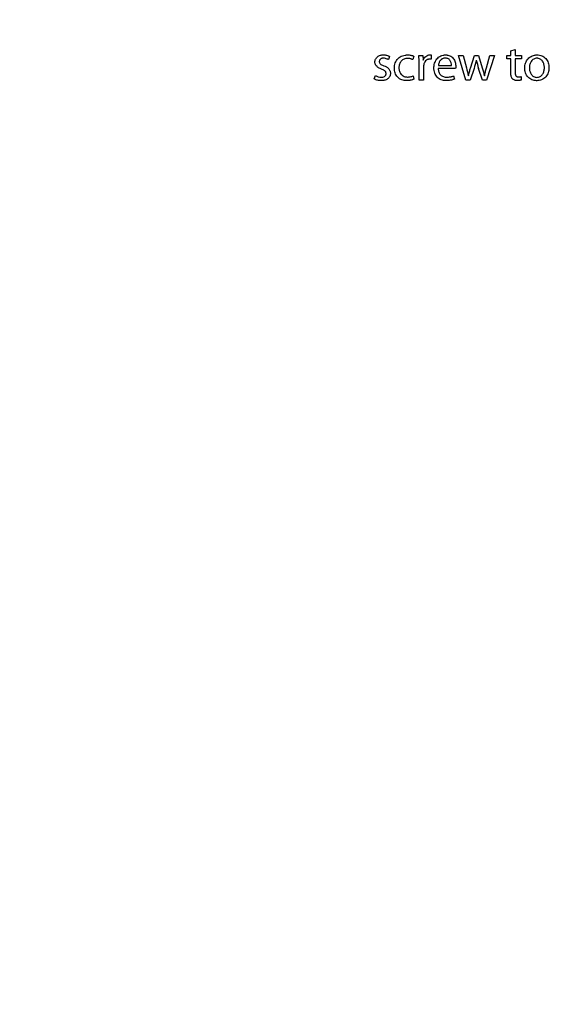
# Model space of a CAD drawing. Units: millimetres. Extents: x 0 to 841, y 0 to 594.
# Drawn here: x 286 to 301, y 424 to 452 of the extents above; entities that cross this region are included whole.
import ezdxf

# ---------------------------------------------------------------- set-up
doc = ezdxf.new("R2010")
doc.units = ezdxf.units.MM
doc.header["$LTSCALE"] = 46.255
doc.layers.get('0').update_dxf_attribs({"linetype": 'CONTINUOUS'})
doc.styles.get("Standard").update_dxf_attribs({"font": 'txt', "width": 0.8})
doc.dimstyles.new('DIMSTYLE_1', dxfattribs={"dimtxt": 3.5, "dimasz": 3.5, "dimexe": 1, "dimexo": 0, "dimgap": 0.875, "dimtad": 1, "dimlfac": 2, "dimdsep": 46, "dimtxsty": 'STANDARD', "dimblk": '_FILLED', "dimblk1": '_FILLED', "dimblk2": '_FILLED', "dimcen": 0.09, "dimclrt": 5, "dimadec": 0, "dimazin": 0, "dimtp": 0.01, "dimtm": 0.01, "dimtfac": 1, "dimtofl": 0, "dimtmove": 0, "dimatfit": 3, "dimldrblk": '_FILLED', "dimfxl": 1, "dimtolj": 1, "dimarcsym": 0})
doc.dimstyles.new('DIMSTYLE_2', dxfattribs={"dimtxt": 3.5, "dimasz": 3.5, "dimexe": 1, "dimexo": 0, "dimgap": 0.875, "dimtad": 1, "dimdec": 0, "dimlfac": 2, "dimdsep": 46, "dimtxsty": 'STANDARD', "dimblk": '_FILLED', "dimblk1": '_FILLED', "dimblk2": '_FILLED', "dimcen": 0.09, "dimclrt": 5, "dimadec": 0, "dimazin": 0, "dimtp": 0.01, "dimtm": 0.01, "dimtfac": 1, "dimtdec": 0, "dimtofl": 0, "dimtmove": 0, "dimatfit": 3, "dimldrblk": '_FILLED', "dimfxl": 1, "dimtolj": 1, "dimarcsym": 0})

# ---------------------------------------------------------------- blocks, each defined once
blk = doc.blocks.new('_FILLED')
at = {"color": 0, "linetype": 'BYBLOCK'}
blk.add_solid([(0, 0), (-1, 0.1429), (-1, -0.1429)], dxfattribs=at)
blk = doc.blocks.new('*D8')
at = {"color": 2, "linetype": 'CONTINUOUS'}
for p, q in [((249.759, 401.064), (249.759, 520.691)), ((333.759, 449.404), (333.759, 520.691)), ((249.759, 519.691), (291.759, 519.691)), ((333.759, 519.691), (291.759, 519.691))]:
    blk.add_line(p, q, dxfattribs=at)
at = {"color": 2, "linetype": 'CONTINUOUS', "xscale": 3.5, "yscale": 3.5, "zscale": 3.5, "rotation": 180}
blk.add_blockref('_FILLED', (249.759, 519.691), dxfattribs=at)
at = {"color": 2, "linetype": 'CONTINUOUS', "xscale": 3.5, "yscale": 3.5, "zscale": 3.5}
blk.add_blockref('_FILLED', (333.759, 519.691), dxfattribs=at)
at = {"color": 5, "linetype": 'CONTINUOUS', "insert": (280.953, 524.066), "char_height": 3.5, "width": 8.4, "attachment_point": 2, "line_spacing_factor": 0.9}
blk.add_mtext('168', dxfattribs=at)
blk = doc.blocks.new('*D11')
at = {"color": 2, "linetype": 'CONTINUOUS'}
for p, q in [((252.249, 503.814), (367.427, 503.814)), ((366.427, 503.814), (366.427, 434.41)), ((366.427, 365.006), (366.427, 434.41)), ((279.676, 365.006), (367.427, 365.006))]:
    blk.add_line(p, q, dxfattribs=at)
at = {"color": 2, "linetype": 'CONTINUOUS', "xscale": 3.5, "yscale": 3.5, "zscale": 3.5}
for p, rotation in [((366.427, 503.814), 90), ((366.427, 365.006), 270)]:
    blk.add_blockref('_FILLED', p, dxfattribs=dict(at, rotation=rotation))
at = {"color": 5, "linetype": 'CONTINUOUS', "insert": (362.052, 455.063), "char_height": 3.5, "width": 8.4, "attachment_point": 2, "rotation": 90, "line_spacing_factor": 0.9}
blk.add_mtext('278', dxfattribs=at)

msp = doc.modelspace()

# ---------------------------------------------------------------- linework, layer by layer
at = {"color": 7, "linetype": 'CONTINUOUS'}
for p, q in [((297.2041, 451.2319), (297.3184, 451.2319)), ((297.3184, 451.2319), (297.3288, 451.0909)), ((297.5647, 451.2452), (297.5647, 451.1221)), ((298.5736, 450.5138), (298.357, 451.2319)), ((298.357, 451.2319), (298.4905, 451.2319)), ((298.4905, 451.2319), (298.5869, 450.8684)), ((298.7071, 450.8669), (298.8243, 451.2319)), ((298.8243, 451.2319), (298.9341, 451.2319)), ((298.9341, 451.2319), (299.0454, 450.8728)), ((299.4, 451.2319), (299.1685, 450.5138)), ((299.1685, 450.8713), (299.2709, 451.2319)), ((299.2709, 451.2319), (299.4, 451.2319)), ((299.7635, 451.1324), (299.7635, 451.2319)), ((299.7635, 451.2319), (299.8748, 451.2319)), ((299.8748, 451.3639), (300.0024, 451.404)), ((299.8748, 451.2319), (299.8748, 451.3639)), ((300.0024, 451.404), (300.0024, 451.2319)), ((300.0024, 451.2319), (300.1893, 451.2319)), ((300.1893, 451.2319), (300.1893, 451.1324)), ((296.351, 451.2037), (296.3199, 451.1102)), ((297.0602, 451.2096), (297.0305, 451.1102)), ((297.2101, 450.5138), (297.2101, 451.0078)), ((297.7709, 450.9425), (298.1507, 450.9425)), ((299.8748, 451.1324), (299.7635, 451.1324)), ((299.8748, 450.7422), (299.8748, 451.1324)), ((300.0024, 451.1324), (300.0024, 450.7467)), ((300.1893, 451.1324), (300.0024, 451.1324)), ((295.9089, 450.5494), (295.94, 450.6473)), ((297.3406, 450.898), (297.3406, 450.5138)), ((298.2724, 450.8491), (297.7694, 450.8491)), ((298.808, 450.855), (298.6923, 450.5138)), ((299.0498, 450.5138), (298.94, 450.8565)), ((297.035, 450.6384), (297.0572, 450.5405)), ((297.3406, 450.5138), (297.2101, 450.5138)), ((298.213, 450.6384), (298.2368, 450.5449)), ((298.6923, 450.5138), (298.5736, 450.5138)), ((299.1685, 450.5138), (299.0498, 450.5138)), ((300.1759, 450.6161), (300.1819, 450.5167)), ((300.6299, 450.4974), (300.6285, 450.4974)), ((300.6329, 450.5954), (300.6344, 450.5954))]:
    msp.add_line(p, q, dxfattribs=at)
msp.add_arc((302.235, 451.9112), 3.4597, 193.66526, 197.74989, dxfattribs=at)
for points, knots in [([(295.9282, 451.0375), (295.9283, 451.0526), (295.9314, 451.083), (295.9516, 451.1404), (296.0016, 451.2005), (296.0711, 451.234), (296.1304, 451.2465), (296.1608, 451.2479), (296.1759, 451.2482)], [0, 0, 0, 0, 0.1252933, 0.2505629, 0.4995247, 0.7491207, 0.8745484, 1, 1, 1, 1]), ([(296.1759, 451.2482), (296.1912, 451.248), (296.2217, 451.2466), (296.2668, 451.2388), (296.3034, 451.2276), (296.3313, 451.2153), (296.3447, 451.208), (296.351, 451.2037)], [0, 0, 0, 0, 0.2500234, 0.5000264, 0.7500012, 0.8749903, 1, 1, 1, 1]), ([(296.4934, 450.8654), (296.4937, 450.8908), (296.4974, 450.9417), (296.517, 451.0158), (296.551, 451.0847), (296.5992, 451.1445), (296.6595, 451.1921), (296.7286, 451.2254), (296.7905, 451.2412), (296.841, 451.2472), (296.8665, 451.248), (296.8792, 451.2482)], [0, 0, 0, 0, 0.1250416, 0.2500487, 0.3750167, 0.4999529, 0.6248854, 0.7498456, 0.8748533, 0.9374173, 1, 1, 1, 1]), ([(296.8792, 451.2482), (296.8948, 451.248), (296.9259, 451.2467), (296.9721, 451.2398), (297.0099, 451.2302), (297.0391, 451.2197), (297.0535, 451.2135), (297.0602, 451.2096)], [0, 0, 0, 0, 0.2500124, 0.5000238, 0.7500257, 0.8750014, 1, 1, 1, 1]), ([(297.3288, 451.0909), (297.3362, 451.1123), (297.3558, 451.1536), (297.4016, 451.2049), (297.461, 451.2398), (297.5065, 451.2483), (297.5291, 451.2482)], [0, 0, 0, 0, 0.2502997, 0.5004111, 0.7503007, 1, 1, 1, 1]), ([(297.6433, 450.8609), (297.6435, 450.8849), (297.6464, 450.933), (297.6667, 451.0268), (297.7105, 451.115), (297.7786, 451.1833), (297.8405, 451.2213), (297.898, 451.2399), (297.9455, 451.2471), (297.9696, 451.248), (297.9816, 451.2482)], [0, 0, 0, 0, 0.1252186, 0.2504221, 0.4995754, 0.6246402, 0.7496777, 0.8747307, 0.9373586, 1, 1, 1, 1]), ([(297.9816, 451.2482), (297.9921, 451.248), (298.0132, 451.2473), (298.055, 451.2419), (298.106, 451.227), (298.1609, 451.1945), (298.2056, 451.149), (298.2386, 451.0946), (298.2682, 451.0155), (298.2767, 450.9519), (298.2768, 450.9099)], [0, 0, 0, 0, 0.0626252, 0.125229, 0.2502447, 0.3751817, 0.5001417, 0.6251835, 0.7502917, 1, 1, 1, 1]), ([(300.2843, 450.8669), (300.2845, 450.8913), (300.2874, 450.9401), (300.304, 451.0118), (300.3335, 451.0792), (300.3764, 451.1391), (300.4317, 451.1879), (300.4964, 451.2232), (300.5553, 451.2404), (300.6037, 451.2471), (300.6281, 451.2481), (300.6403, 451.2482)], [0, 0, 0, 0, 0.1250698, 0.2501069, 0.375095, 0.5000398, 0.6249654, 0.7498998, 0.8748634, 0.9374284, 1, 1, 1, 1]), ([(300.6403, 451.2482), (300.6639, 451.248), (300.7113, 451.2443), (300.7799, 451.2247), (300.8427, 451.1909), (300.8963, 451.1437), (300.9379, 451.0857), (300.9666, 451.0205), (300.9801, 450.9627), (300.9852, 450.9157), (300.9859, 450.892), (300.986, 450.8802)], [0, 0, 0, 0, 0.1250262, 0.2500073, 0.3749482, 0.4998759, 0.6248236, 0.7498123, 0.8748489, 0.9374158, 1, 1, 1, 1]), ([(296.1194, 450.8337), (296.0962, 450.8427), (296.0616, 450.857), (296.0191, 450.8831), (295.9798, 450.9134), (295.9477, 450.9531), (295.9308, 451.0001), (295.9282, 451.0251), (295.9282, 451.0375)], [0, 0, 0, 0, 0.250345, 0.3755547, 0.5007774, 0.7499047, 0.8749539, 1, 1, 1, 1]), ([(296.173, 451.1517), (296.1658, 451.1516), (296.1514, 451.151), (296.1231, 451.1457), (296.0896, 451.1309), (296.0605, 451.0972), (296.0543, 451.0681), (296.0543, 451.0538)], [0, 0, 0, 0, 0.1257091, 0.2513468, 0.5014436, 0.750656, 1, 1, 1, 1]), ([(296.0543, 451.0538), (296.0544, 451.0457), (296.0558, 451.0293), (296.0685, 450.9987), (296.1006, 450.9713), (296.1442, 450.9498), (296.1745, 450.9376), (296.1897, 450.9317)], [0, 0, 0, 0, 0.1251372, 0.2500966, 0.4988876, 0.7493499, 1, 1, 1, 1]), ([(296.3199, 451.1102), (296.3144, 451.1135), (296.303, 451.1196), (296.2739, 451.1332), (296.2309, 451.1476), (296.1922, 451.1516), (296.173, 451.1517)], [0, 0, 0, 0, 0.1251281, 0.2502942, 0.6251725, 1, 1, 1, 1]), ([(296.1897, 450.9317), (296.2135, 450.9221), (296.2492, 450.9072), (296.2926, 450.8797), (296.3225, 450.8553), (296.3475, 450.8257), (296.3657, 450.7915), (296.376, 450.7541), (296.3775, 450.7284), (296.3777, 450.7155)], [0, 0, 0, 0, 0.2500616, 0.3751051, 0.5001634, 0.6251447, 0.7500479, 0.8749968, 1, 1, 1, 1]), ([(296.8792, 451.1443), (296.8618, 451.1441), (296.8269, 451.1417), (296.7763, 451.1275), (296.73, 451.1025), (296.6778, 451.0559), (296.6436, 450.9929), (296.6278, 450.9251), (296.6257, 450.8902), (296.6255, 450.8728)], [0, 0, 0, 0, 0.1252125, 0.2503717, 0.3754704, 0.500557, 0.7495364, 0.874755, 1, 1, 1, 1]), ([(297.0305, 451.1102), (297.0249, 451.1134), (297.0129, 451.1188), (296.9887, 451.1284), (296.9571, 451.1372), (296.9184, 451.1432), (296.8923, 451.1441), (296.8792, 451.1443)], [0, 0, 0, 0, 0.1250219, 0.2500384, 0.5000066, 0.7499676, 1, 1, 1, 1]), ([(297.5202, 451.125), (297.5092, 451.1249), (297.4872, 451.1231), (297.4451, 451.1104), (297.399, 451.0782), (297.3684, 451.0318), (297.3526, 450.9909), (297.3477, 450.9695), (297.3456, 450.9588)], [0, 0, 0, 0, 0.1252531, 0.2504793, 0.4996564, 0.7493454, 0.8746624, 1, 1, 1, 1]), ([(297.9712, 451.1547), (297.9578, 451.1545), (297.931, 451.1524), (297.8925, 451.1398), (297.8581, 451.1186), (297.8198, 451.0808), (297.7868, 451.0214), (297.774, 450.969), (297.7709, 450.9425)], [0, 0, 0, 0, 0.1251536, 0.2502403, 0.3753093, 0.5004274, 0.7500212, 1, 1, 1, 1]), ([(298.1507, 450.9425), (298.1511, 450.9686), (298.1453, 451.0211), (298.1186, 451.0824), (298.0823, 451.1207), (298.0484, 451.1413), (298.0105, 451.1528), (297.9843, 451.1544), (297.9712, 451.1547)], [0, 0, 0, 0, 0.2500381, 0.4994009, 0.6245184, 0.7495919, 0.8747432, 1, 1, 1, 1]), ([(300.6374, 451.1503), (300.6208, 451.15), (300.5876, 451.147), (300.5405, 451.1295), (300.4998, 451.1), (300.4679, 451.0615), (300.4445, 451.0174), (300.4288, 450.9701), (300.4196, 450.9211), (300.418, 450.8879), (300.4178, 450.8713)], [0, 0, 0, 0, 0.1249625, 0.2498342, 0.3746986, 0.4996412, 0.6246687, 0.7497495, 0.8748689, 1, 1, 1, 1]), ([(300.8525, 450.8758), (300.8524, 450.9082), (300.8463, 450.9571), (300.8254, 451.0187), (300.8026, 451.0619), (300.7716, 451.0999), (300.7321, 451.1293), (300.6938, 451.1439), (300.6617, 451.1494), (300.6455, 451.1501), (300.6374, 451.1503)], [0, 0, 0, 0, 0.2497934, 0.3749241, 0.5000157, 0.6250209, 0.7499319, 0.8748164, 0.9373989, 1, 1, 1, 1]), ([(295.94, 450.6473), (295.9531, 450.6395), (295.9805, 450.626), (296.0376, 450.6052), (296.0833, 450.5969), (296.1136, 450.5968)], [0, 0, 0, 0, 0.2503388, 0.500699, 1, 1, 1, 1]), ([(296.3777, 450.7155), (296.3776, 450.6994), (296.3746, 450.6671), (296.3586, 450.6211), (296.3315, 450.5805), (296.2952, 450.548), (296.2528, 450.5243), (296.2068, 450.509), (296.159, 450.5004), (296.1268, 450.4992), (296.1107, 450.4989)], [0, 0, 0, 0, 0.1249828, 0.249899, 0.3747852, 0.4997095, 0.6247053, 0.7497559, 0.8748632, 1, 1, 1, 1]), ([(296.1136, 450.5968), (296.1218, 450.597), (296.1382, 450.5975), (296.1706, 450.6024), (296.2021, 450.6141), (296.2275, 450.6353), (296.2417, 450.6556), (296.25, 450.679), (296.2515, 450.6955), (296.2516, 450.7037)], [0, 0, 0, 0, 0.1252885, 0.250492, 0.4998432, 0.6249006, 0.7498785, 0.8749042, 1, 1, 1, 1]), ([(296.2516, 450.7037), (296.2515, 450.712), (296.2504, 450.7287), (296.2423, 450.7527), (296.2279, 450.7734), (296.2028, 450.7955), (296.1659, 450.8156), (296.1349, 450.8278), (296.1194, 450.8337)], [0, 0, 0, 0, 0.1250441, 0.2499394, 0.3748113, 0.4998161, 0.7497598, 1, 1, 1, 1]), ([(296.851, 450.4989), (296.827, 450.4992), (296.7789, 450.5024), (296.7088, 450.5207), (296.6438, 450.5529), (296.5877, 450.5991), (296.5439, 450.657), (296.5137, 450.7229), (296.4996, 450.7816), (296.4943, 450.8293), (296.4936, 450.8534), (296.4934, 450.8654)], [0, 0, 0, 0, 0.1250513, 0.2500588, 0.3750127, 0.4999327, 0.6248596, 0.7498272, 0.8748502, 0.9374163, 1, 1, 1, 1]), ([(296.6255, 450.8728), (296.6257, 450.8557), (296.6276, 450.8213), (296.6392, 450.7709), (296.6596, 450.7234), (296.6895, 450.6811), (296.7281, 450.6466), (296.7736, 450.6217), (296.8233, 450.6071), (296.8576, 450.6045), (296.8748, 450.6043)], [0, 0, 0, 0, 0.1250882, 0.25016, 0.3751644, 0.5001218, 0.6250588, 0.7500019, 0.874981, 1, 1, 1, 1]), ([(297.9964, 450.4989), (297.9727, 450.4992), (297.9251, 450.5022), (297.8556, 450.5199), (297.7911, 450.5515), (297.7356, 450.5971), (297.6924, 450.6545), (297.663, 450.7199), (297.6493, 450.778), (297.6441, 450.8253), (297.6435, 450.849), (297.6433, 450.8609)], [0, 0, 0, 0, 0.1250603, 0.2500741, 0.3750246, 0.4999347, 0.6248545, 0.7498213, 0.8748489, 0.9374152, 1, 1, 1, 1]), ([(297.7694, 450.8491), (297.77, 450.8327), (297.772, 450.7999), (297.7833, 450.7517), (297.8033, 450.7065), (297.8333, 450.6669), (297.8721, 450.6361), (297.917, 450.6152), (297.965, 450.6034), (297.9978, 450.6015), (298.0142, 450.6013)], [0, 0, 0, 0, 0.1251114, 0.2501819, 0.3751507, 0.5000573, 0.6249565, 0.7499057, 0.8749299, 1, 1, 1, 1]), ([(298.6433, 450.6384), (298.6521, 450.6769), (298.6727, 450.7533), (298.6955, 450.8291), (298.7071, 450.8669)], [0, 0, 0, 0, 0.4999746, 1, 1, 1, 1]), ([(299.1136, 450.6384), (299.12, 450.6778), (299.1369, 450.7559), (299.1576, 450.8329), (299.1685, 450.8713)], [0, 0, 0, 0, 0.4999647, 1, 1, 1, 1]), ([(299.9254, 450.554), (299.9197, 450.56), (299.91, 450.5737), (299.8944, 450.603), (299.8778, 450.6591), (299.875, 450.7091), (299.8748, 450.7422)], [0, 0, 0, 0, 0.1250606, 0.2501555, 0.5001541, 1, 1, 1, 1]), ([(300.0024, 450.7467), (300.0025, 450.7386), (300.0028, 450.7223), (300.0051, 450.698), (300.01, 450.6741), (300.0185, 450.6511), (300.0325, 450.6307), (300.0524, 450.616), (300.0759, 450.6084), (300.0922, 450.6074), (300.1003, 450.6072)], [0, 0, 0, 0, 0.1251869, 0.2503219, 0.3754387, 0.5005323, 0.6253947, 0.7500809, 0.8749475, 1, 1, 1, 1]), ([(300.6285, 450.4974), (300.6049, 450.4976), (300.5576, 450.5016), (300.4895, 450.5221), (300.4271, 450.5565), (300.374, 450.604), (300.3325, 450.6618), (300.3038, 450.7269), (300.2902, 450.7846), (300.2851, 450.8315), (300.2844, 450.8551), (300.2843, 450.8669)], [0, 0, 0, 0, 0.1250065, 0.24998, 0.3749274, 0.4998659, 0.6248188, 0.7498094, 0.8748484, 0.9374126, 1, 1, 1, 1]), ([(300.4178, 450.8713), (300.4179, 450.8551), (300.4196, 450.8226), (300.4318, 450.7588), (300.4577, 450.6978), (300.4995, 450.6477), (300.5386, 450.618), (300.5841, 450.5993), (300.6167, 450.5955), (300.6329, 450.5954)], [0, 0, 0, 0, 0.1252366, 0.2504604, 0.4999269, 0.6250206, 0.7500437, 0.875012, 1, 1, 1, 1]), ([(300.986, 450.8802), (300.9857, 450.8558), (300.9839, 450.819), (300.9748, 450.7709), (300.962, 450.7237), (300.9375, 450.6672), (300.8944, 450.6073), (300.8388, 450.5586), (300.7527, 450.5117), (300.6786, 450.4975), (300.6299, 450.4974)], [0, 0, 0, 0, 0.1252357, 0.1878975, 0.2505463, 0.3756768, 0.5007616, 0.6258407, 0.7509409, 1, 1, 1, 1]), ([(300.6344, 450.5954), (300.6508, 450.5954), (300.6839, 450.5995), (300.7452, 450.6249), (300.8058, 450.6846), (300.8383, 450.7615), (300.8507, 450.8263), (300.8523, 450.8593), (300.8525, 450.8758)], [0, 0, 0, 0, 0.1251863, 0.2503618, 0.4992744, 0.7491266, 0.8745569, 1, 1, 1, 1]), ([(296.1107, 450.4989), (296.0931, 450.4991), (296.0581, 450.5008), (296.0062, 450.5102), (295.9642, 450.523), (295.932, 450.5368), (295.9164, 450.5448), (295.9089, 450.5494)], [0, 0, 0, 0, 0.250008, 0.4999825, 0.7499381, 0.8749757, 1, 1, 1, 1]), ([(297.0572, 450.5405), (297.0533, 450.5384), (297.0452, 450.535), (297.0288, 450.5285), (296.9994, 450.5188), (296.9651, 450.5102), (296.9302, 450.5044), (296.8952, 450.5001), (296.8687, 450.4992), (296.851, 450.4989)], [0, 0, 0, 0, 0.0625029, 0.1250291, 0.2499988, 0.4999697, 0.6249904, 0.7500129, 1, 1, 1, 1]), ([(296.8748, 450.6043), (296.8885, 450.6044), (296.916, 450.6054), (296.957, 450.6116), (296.9967, 450.6228), (297.0226, 450.6325), (297.035, 450.6384)], [0, 0, 0, 0, 0.2500434, 0.5000462, 0.7499892, 1, 1, 1, 1]), ([(298.2368, 450.5449), (298.2276, 450.5403), (298.2083, 450.5332), (298.1694, 450.52), (298.1192, 450.5085), (298.0581, 450.5004), (298.017, 450.4992), (297.9964, 450.4989)], [0, 0, 0, 0, 0.125016, 0.2500025, 0.4999985, 0.7499699, 1, 1, 1, 1]), ([(298.0142, 450.6013), (298.0312, 450.6015), (298.0652, 450.6023), (298.1074, 450.6073), (298.1407, 450.6139), (298.1653, 450.6206), (298.1895, 450.6286), (298.2054, 450.6346), (298.213, 450.6384)], [0, 0, 0, 0, 0.250012, 0.4999576, 0.6250004, 0.7499483, 0.8750091, 1, 1, 1, 1]), ([(300.0661, 450.4989), (300.0532, 450.4991), (300.0272, 450.5007), (299.9893, 450.5104), (299.9599, 450.5246), (299.9392, 450.5402), (299.9297, 450.5491), (299.9254, 450.554)], [0, 0, 0, 0, 0.2500692, 0.5000185, 0.7498591, 0.874927, 1, 1, 1, 1]), ([(300.1819, 450.5167), (300.1774, 450.5148), (300.1679, 450.5121), (300.1489, 450.5074), (300.1248, 450.5025), (300.0955, 450.4997), (300.0759, 450.4991), (300.0661, 450.4989)], [0, 0, 0, 0, 0.1250034, 0.2500439, 0.5000113, 0.7499876, 1, 1, 1, 1]), ([(300.1003, 450.6072), (300.113, 450.6073), (300.1322, 450.6076), (300.1574, 450.6113), (300.1699, 450.614), (300.1759, 450.6161)], [0, 0, 0, 0, 0.4999871, 0.7499741, 1, 1, 1, 1])]:
    msp.add_open_spline(points, degree=3, knots=knots, dxfattribs=at)
for points in [[(297.2101, 451.0078), (297.2102, 451.0825), (297.209, 451.1573), (297.2041, 451.2319)], [(297.5291, 451.2482), (297.541, 451.2482), (297.5529, 451.2468), (297.5647, 451.2452)], [(297.3456, 450.9588), (297.3419, 450.9388), (297.3407, 450.9183), (297.3406, 450.898)], [(297.5647, 451.1221), (297.5499, 451.1238), (297.535, 451.125), (297.5202, 451.125)], [(298.8733, 451.0939), (298.8567, 451.013), (298.8337, 450.9334), (298.808, 450.855)], [(298.2768, 450.9099), (298.2769, 450.8896), (298.2762, 450.869), (298.2724, 450.8491)], [(298.5869, 450.8684), (298.6069, 450.792), (298.6251, 450.7152), (298.6433, 450.6384)], [(299.0454, 450.8728), (299.0693, 450.795), (299.0915, 450.7167), (299.1136, 450.6384)]]:
    msp.add_open_spline(points, degree=3, dxfattribs=at)

# ---------------------------------------------------------------- dimensions: what is measured, and where the dimension line sits
at = {"color": 2, "linetype": 'CONTINUOUS'}
for base, p1, p2, angle, dimstyle, picture, middle in [((249.7589, 519.6908), (333.7589, 449.4038), (249.7589, 401.0638), 180, 'DIMSTYLE_1', '*D8', (281.3902, 519.6908)), ((366.4267, 365.006), (252.2486, 503.8138), (279.6757, 365.006), 270, 'DIMSTYLE_2', '*D11', (366.4267, 455.1504))]:
    dim = msp.add_linear_dim(base=base, p1=p1, p2=p2, angle=angle, dimstyle=dimstyle, dxfattribs=at)
    dim.commit()
    dim.dimension.update_dxf_attribs({"geometry": picture, "text_midpoint": middle, "dimtype": 160})

doc.saveas('drawing.dxf')
